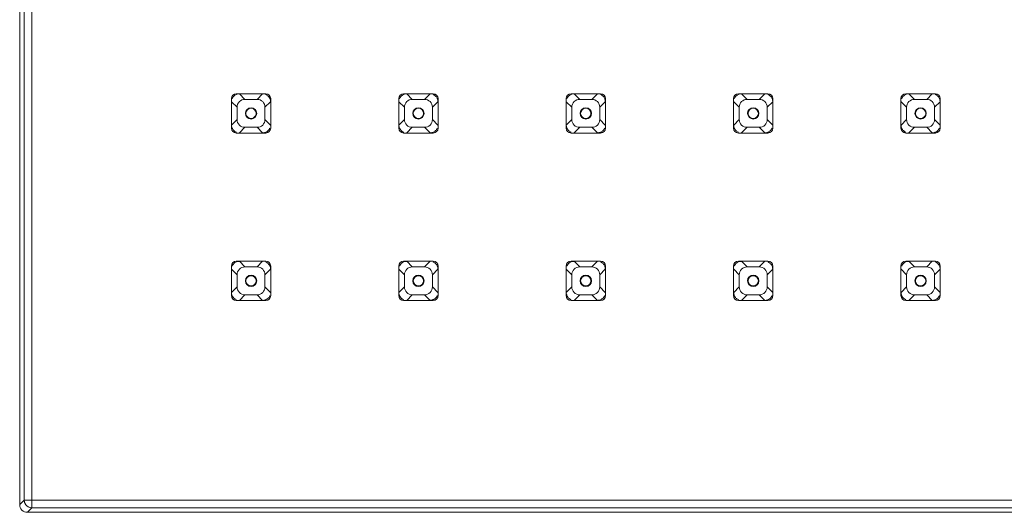
# Model space of a CAD drawing. Units: millimetres. Extents: x 64 to 208, y -295 to -34.
# Drawn here: x 64 to 109, y -124 to -102 of the extents above; entities that cross this region are included whole.
import ezdxf

# ---------------------------------------------------------------- set-up
doc = ezdxf.new("R2010")
doc.units = ezdxf.units.MM
doc.header["$MEASUREMENT"] = 0
doc.layers.add('Чертеж и Рисунок_Ном._пера__1', color=7, linetype='Continuous', lineweight=13)

msp = doc.modelspace()

# ---------------------------------------------------------------- linework, layer by layer
at = {"layer": 'Чертеж и Рисунок_Ном._пера__1', "color": 7, "linetype": 'Continuous', "lineweight": 13, "flags": 128}
for points in [[(64.16, -34.402), (64.16, -123.693)], [(64.368, -123.486), (64.368, -34.61)], [(64.719, -123.836), (64.719, -34.259)], [(73.833, -105.148), (73.833, -106.498)], [(73.84, -105.291), (74.093, -105.543)], [(73.945, -105.036), (73.926, -105.057), (73.909, -105.079), (73.893, -105.103), (73.879, -105.127), (73.867, -105.153)], [(75.407, -104.924), (74.057, -104.924)], [(74.452, -105.184), (74.199, -104.931)], [(74.452, -105.184), (75.011, -105.184)], [(75.011, -105.184), (75.264, -104.931)], [(75.623, -105.291), (75.37, -105.543)], [(75.518, -105.036), (75.497, -105.017), (75.475, -105), (75.451, -104.984), (75.427, -104.97), (75.401, -104.959)], [(75.623, -105.291), (75.622, -105.265), (75.619, -105.24), (75.615, -105.215), (75.608, -105.19), (75.595, -105.153), (75.585, -105.129), (75.566, -105.096), (75.551, -105.075), (75.535, -105.055), (75.518, -105.036)], [(75.63, -106.498), (75.63, -105.148)], [(81.483, -105.148), (81.483, -106.498)], [(81.49, -105.291), (81.743, -105.543)], [(81.595, -105.036), (81.576, -105.057), (81.559, -105.079), (81.543, -105.103), (81.529, -105.127), (81.517, -105.153)], [(83.057, -104.924), (81.707, -104.924)], [(82.102, -105.184), (81.849, -104.931)], [(82.102, -105.184), (82.661, -105.184)], [(82.661, -105.184), (82.914, -104.931)], [(83.273, -105.291), (83.02, -105.543)], [(83.168, -105.036), (83.147, -105.017), (83.125, -105), (83.101, -104.984), (83.077, -104.97), (83.051, -104.959)], [(83.273, -105.291), (83.272, -105.265), (83.269, -105.24), (83.265, -105.215), (83.258, -105.19), (83.245, -105.153), (83.235, -105.129), (83.216, -105.096), (83.201, -105.075), (83.185, -105.055), (83.168, -105.036)], [(83.28, -106.498), (83.28, -105.148)], [(89.133, -105.148), (89.133, -106.498)], [(89.14, -105.291), (89.393, -105.543)], [(89.245, -105.036), (89.226, -105.057), (89.209, -105.079), (89.193, -105.103), (89.179, -105.127), (89.167, -105.153)], [(90.707, -104.924), (89.357, -104.924)], [(89.752, -105.184), (89.499, -104.931)], [(89.752, -105.184), (90.311, -105.184)], [(90.311, -105.184), (90.564, -104.931)], [(90.923, -105.291), (90.67, -105.543)], [(90.818, -105.036), (90.797, -105.017), (90.775, -105), (90.751, -104.984), (90.727, -104.97), (90.701, -104.959)], [(90.923, -105.291), (90.922, -105.265), (90.919, -105.24), (90.915, -105.215), (90.908, -105.19), (90.895, -105.153), (90.885, -105.129), (90.866, -105.096), (90.851, -105.075), (90.835, -105.055), (90.818, -105.036)], [(90.93, -106.498), (90.93, -105.148)], [(96.783, -105.148), (96.783, -106.498)], [(96.79, -105.291), (97.043, -105.543)], [(96.895, -105.036), (96.876, -105.057), (96.859, -105.079), (96.843, -105.103), (96.829, -105.127), (96.817, -105.153)], [(98.357, -104.924), (97.007, -104.924)], [(97.402, -105.184), (97.149, -104.931)], [(97.402, -105.184), (97.961, -105.184)], [(97.961, -105.184), (98.214, -104.931)], [(98.573, -105.291), (98.32, -105.543)], [(98.468, -105.036), (98.447, -105.017), (98.425, -105), (98.401, -104.984), (98.377, -104.97), (98.351, -104.959)], [(98.573, -105.291), (98.572, -105.265), (98.569, -105.24), (98.565, -105.215), (98.558, -105.19), (98.545, -105.153), (98.535, -105.129), (98.516, -105.096), (98.501, -105.075), (98.485, -105.055), (98.468, -105.036)], [(98.58, -106.498), (98.58, -105.148)], [(104.433, -105.148), (104.433, -106.498)], [(104.44, -105.291), (104.693, -105.543)], [(104.545, -105.036), (104.526, -105.057), (104.509, -105.079), (104.493, -105.103), (104.479, -105.127), (104.467, -105.153)], [(106.007, -104.924), (104.657, -104.924)], [(105.052, -105.184), (104.799, -104.931)], [(105.052, -105.184), (105.611, -105.184)], [(105.611, -105.184), (105.864, -104.931)], [(106.223, -105.291), (105.97, -105.543)], [(106.118, -105.036), (106.097, -105.017), (106.075, -105), (106.051, -104.984), (106.027, -104.97), (106.001, -104.959)], [(106.223, -105.291), (106.222, -105.265), (106.219, -105.24), (106.215, -105.215), (106.208, -105.19), (106.195, -105.153), (106.185, -105.129), (106.166, -105.096), (106.151, -105.075), (106.135, -105.055), (106.118, -105.036)], [(106.23, -106.498), (106.23, -105.148)], [(74.093, -106.102), (74.093, -105.543)], [(75.37, -105.543), (75.37, -106.102)], [(81.743, -106.102), (81.743, -105.543)], [(83.02, -105.543), (83.02, -106.102)], [(89.393, -106.102), (89.393, -105.543)], [(90.67, -105.543), (90.67, -106.102)], [(97.043, -106.102), (97.043, -105.543)], [(98.32, -105.543), (98.32, -106.102)], [(104.693, -106.102), (104.693, -105.543)], [(105.97, -105.543), (105.97, -106.102)], [(73.84, -106.355), (74.093, -106.102)], [(75.623, -106.355), (75.37, -106.102)], [(81.49, -106.355), (81.743, -106.102)], [(83.273, -106.355), (83.02, -106.102)], [(89.14, -106.355), (89.393, -106.102)], [(90.923, -106.355), (90.67, -106.102)], [(96.79, -106.355), (97.043, -106.102)], [(98.573, -106.355), (98.32, -106.102)], [(104.44, -106.355), (104.693, -106.102)], [(106.223, -106.355), (105.97, -106.102)], [(73.84, -106.355), (73.841, -106.383), (73.845, -106.411), (73.85, -106.439), (73.858, -106.466), (73.868, -106.493)], [(73.868, -106.493), (73.879, -106.518), (73.893, -106.543), (73.909, -106.566), (73.926, -106.589), (73.945, -106.609)], [(73.945, -106.609), (73.966, -106.628), (73.989, -106.646), (74.012, -106.662), (74.037, -106.675), (74.063, -106.687)], [(74.452, -106.461), (74.199, -106.714)], [(75.011, -106.461), (74.452, -106.461)], [(75.011, -106.461), (75.264, -106.714)], [(75.402, -106.687), (75.427, -106.675), (75.452, -106.661), (75.475, -106.645), (75.497, -106.628), (75.518, -106.609)], [(75.518, -106.609), (75.537, -106.588), (75.554, -106.566), (75.57, -106.543), (75.584, -106.518), (75.596, -106.492)], [(81.518, -106.493), (81.529, -106.518), (81.543, -106.543), (81.559, -106.566), (81.576, -106.589), (81.595, -106.609)], [(81.595, -106.609), (81.616, -106.628), (81.639, -106.646), (81.662, -106.662), (81.687, -106.675), (81.713, -106.687)], [(82.102, -106.461), (81.849, -106.714)], [(82.661, -106.461), (82.102, -106.461)], [(82.661, -106.461), (82.914, -106.714)], [(83.052, -106.687), (83.077, -106.675), (83.102, -106.661), (83.125, -106.645), (83.147, -106.628), (83.168, -106.609)], [(83.168, -106.609), (83.187, -106.588), (83.204, -106.566), (83.22, -106.543), (83.234, -106.518), (83.246, -106.492)], [(89.14, -106.355), (89.141, -106.383), (89.145, -106.411), (89.15, -106.439), (89.158, -106.466), (89.168, -106.493)], [(89.168, -106.493), (89.179, -106.518), (89.193, -106.543), (89.209, -106.566), (89.226, -106.589), (89.245, -106.609)], [(89.245, -106.609), (89.266, -106.628), (89.289, -106.646), (89.312, -106.662), (89.337, -106.675), (89.363, -106.687)], [(89.752, -106.461), (89.499, -106.714)], [(90.311, -106.461), (89.752, -106.461)], [(90.311, -106.461), (90.564, -106.714)], [(90.702, -106.687), (90.727, -106.675), (90.752, -106.661), (90.775, -106.645), (90.797, -106.628), (90.818, -106.609)], [(90.818, -106.609), (90.837, -106.588), (90.854, -106.566), (90.87, -106.543), (90.884, -106.518), (90.896, -106.492)], [(96.79, -106.355), (96.791, -106.383), (96.795, -106.411), (96.8, -106.439), (96.808, -106.466), (96.818, -106.493)], [(96.818, -106.493), (96.829, -106.518), (96.843, -106.543), (96.859, -106.566), (96.876, -106.589), (96.895, -106.609)], [(96.895, -106.609), (96.916, -106.628), (96.939, -106.646), (96.962, -106.662), (96.987, -106.675), (97.013, -106.687)], [(97.402, -106.461), (97.149, -106.714)], [(97.961, -106.461), (97.402, -106.461)], [(97.961, -106.461), (98.214, -106.714)], [(98.352, -106.687), (98.377, -106.675), (98.402, -106.661), (98.425, -106.645), (98.447, -106.628), (98.468, -106.609)], [(98.468, -106.609), (98.487, -106.588), (98.504, -106.566), (98.52, -106.543), (98.534, -106.518), (98.546, -106.492)], [(104.44, -106.355), (104.441, -106.383), (104.445, -106.411), (104.45, -106.439), (104.458, -106.466), (104.468, -106.493)], [(104.468, -106.493), (104.479, -106.518), (104.493, -106.543), (104.509, -106.566), (104.526, -106.589), (104.545, -106.609)], [(104.545, -106.609), (104.566, -106.628), (104.589, -106.646), (104.612, -106.662), (104.637, -106.675), (104.663, -106.687)], [(105.052, -106.461), (104.799, -106.714)], [(105.611, -106.461), (105.052, -106.461)], [(105.611, -106.461), (105.864, -106.714)], [(106.002, -106.687), (106.027, -106.675), (106.052, -106.661), (106.075, -106.645), (106.097, -106.628), (106.118, -106.609)], [(106.118, -106.609), (106.137, -106.588), (106.154, -106.566), (106.17, -106.543), (106.184, -106.518), (106.196, -106.492)], [(74.057, -106.721), (75.407, -106.721)], [(75.264, -106.714), (75.292, -106.713), (75.32, -106.709), (75.348, -106.704), (75.375, -106.696), (75.402, -106.687)], [(81.707, -106.721), (83.057, -106.721)], [(82.914, -106.714), (82.942, -106.713), (82.97, -106.709), (82.998, -106.704), (83.025, -106.696), (83.052, -106.687)], [(89.357, -106.721), (90.707, -106.721)], [(90.564, -106.714), (90.592, -106.713), (90.62, -106.709), (90.648, -106.704), (90.675, -106.696), (90.702, -106.687)], [(97.007, -106.721), (98.357, -106.721)], [(98.214, -106.714), (98.242, -106.713), (98.27, -106.709), (98.298, -106.704), (98.325, -106.696), (98.352, -106.687)], [(104.657, -106.721), (106.007, -106.721)], [(105.864, -106.714), (105.892, -106.713), (105.92, -106.709), (105.948, -106.704), (105.975, -106.696), (106.002, -106.687)], [(73.833, -112.798), (73.833, -114.148)], [(73.945, -112.686), (73.926, -112.707), (73.909, -112.729), (73.893, -112.753), (73.879, -112.777), (73.867, -112.803)], [(75.407, -112.574), (74.057, -112.574)], [(74.452, -112.834), (74.199, -112.581)], [(74.452, -112.834), (75.011, -112.834)], [(75.011, -112.834), (75.264, -112.581)], [(75.518, -112.686), (75.497, -112.667), (75.475, -112.65), (75.451, -112.634), (75.427, -112.62), (75.401, -112.609)], [(75.623, -112.941), (75.622, -112.915), (75.619, -112.89), (75.615, -112.865), (75.608, -112.84), (75.595, -112.803), (75.585, -112.779), (75.566, -112.746), (75.551, -112.725), (75.535, -112.705), (75.518, -112.686)], [(75.63, -114.148), (75.63, -112.798)], [(81.483, -112.798), (81.483, -114.148)], [(81.595, -112.686), (81.576, -112.707), (81.559, -112.729), (81.543, -112.753), (81.529, -112.777), (81.517, -112.803)], [(83.057, -112.574), (81.707, -112.574)], [(82.102, -112.834), (81.849, -112.581)], [(82.102, -112.834), (82.661, -112.834)], [(82.661, -112.834), (82.914, -112.581)], [(83.168, -112.686), (83.147, -112.667), (83.125, -112.65), (83.101, -112.634), (83.077, -112.62), (83.051, -112.609)], [(83.273, -112.941), (83.272, -112.915), (83.269, -112.89), (83.265, -112.865), (83.258, -112.84), (83.245, -112.803), (83.235, -112.779), (83.216, -112.746), (83.201, -112.725), (83.185, -112.705), (83.168, -112.686)], [(83.28, -114.148), (83.28, -112.798)], [(89.133, -112.798), (89.133, -114.148)], [(89.245, -112.686), (89.226, -112.707), (89.209, -112.729), (89.193, -112.753), (89.179, -112.777), (89.167, -112.803)], [(90.707, -112.574), (89.357, -112.574)], [(89.752, -112.834), (89.499, -112.581)], [(89.752, -112.834), (90.311, -112.834)], [(90.311, -112.834), (90.564, -112.581)], [(90.818, -112.686), (90.797, -112.667), (90.775, -112.65), (90.751, -112.634), (90.727, -112.62), (90.701, -112.609)], [(90.923, -112.941), (90.922, -112.915), (90.919, -112.89), (90.915, -112.865), (90.908, -112.84), (90.895, -112.803), (90.885, -112.779), (90.866, -112.746), (90.851, -112.725), (90.835, -112.705), (90.818, -112.686)], [(90.93, -114.148), (90.93, -112.798)], [(96.783, -112.798), (96.783, -114.148)], [(96.895, -112.686), (96.876, -112.707), (96.859, -112.729), (96.843, -112.753), (96.829, -112.777), (96.817, -112.803)], [(98.357, -112.574), (97.007, -112.574)], [(97.402, -112.834), (97.149, -112.581)], [(97.402, -112.834), (97.961, -112.834)], [(97.961, -112.834), (98.214, -112.581)], [(98.468, -112.686), (98.447, -112.667), (98.425, -112.65), (98.401, -112.634), (98.377, -112.62), (98.351, -112.609)], [(98.573, -112.941), (98.572, -112.915), (98.569, -112.89), (98.565, -112.865), (98.558, -112.84), (98.545, -112.803), (98.535, -112.779), (98.516, -112.746), (98.501, -112.725), (98.485, -112.705), (98.468, -112.686)], [(98.58, -114.148), (98.58, -112.798)], [(104.433, -112.798), (104.433, -114.148)], [(104.545, -112.686), (104.526, -112.707), (104.509, -112.729), (104.493, -112.753), (104.479, -112.777), (104.467, -112.803)], [(106.007, -112.574), (104.657, -112.574)], [(105.052, -112.834), (104.799, -112.581)], [(105.052, -112.834), (105.611, -112.834)], [(105.611, -112.834), (105.864, -112.581)], [(106.118, -112.686), (106.097, -112.667), (106.075, -112.65), (106.051, -112.634), (106.027, -112.62), (106.001, -112.609)], [(106.223, -112.941), (106.222, -112.915), (106.219, -112.89), (106.215, -112.865), (106.208, -112.84), (106.195, -112.803), (106.185, -112.779), (106.166, -112.746), (106.151, -112.725), (106.135, -112.705), (106.118, -112.686)], [(106.23, -114.148), (106.23, -112.798)], [(73.84, -112.941), (74.093, -113.193)], [(74.093, -113.752), (74.093, -113.193)], [(75.623, -112.941), (75.37, -113.193)], [(75.37, -113.193), (75.37, -113.752)], [(81.49, -112.941), (81.743, -113.193)], [(81.743, -113.752), (81.743, -113.193)], [(83.273, -112.941), (83.02, -113.193)], [(83.02, -113.193), (83.02, -113.752)], [(89.14, -112.941), (89.393, -113.193)], [(89.393, -113.752), (89.393, -113.193)], [(90.923, -112.941), (90.67, -113.193)], [(90.67, -113.193), (90.67, -113.752)], [(96.79, -112.941), (97.043, -113.193)], [(97.043, -113.752), (97.043, -113.193)], [(98.573, -112.941), (98.32, -113.193)], [(98.32, -113.193), (98.32, -113.752)], [(104.44, -112.941), (104.693, -113.193)], [(104.693, -113.752), (104.693, -113.193)], [(106.223, -112.941), (105.97, -113.193)], [(105.97, -113.193), (105.97, -113.752)], [(73.84, -114.005), (74.093, -113.752)], [(75.623, -114.005), (75.37, -113.752)], [(81.49, -114.005), (81.743, -113.752)], [(83.273, -114.005), (83.02, -113.752)], [(89.14, -114.005), (89.393, -113.752)], [(90.923, -114.005), (90.67, -113.752)], [(96.79, -114.005), (97.043, -113.752)], [(98.573, -114.005), (98.32, -113.752)], [(104.44, -114.005), (104.693, -113.752)], [(106.223, -114.005), (105.97, -113.752)], [(73.84, -114.005), (73.841, -114.033), (73.845, -114.061), (73.85, -114.089), (73.858, -114.116), (73.868, -114.143)], [(73.868, -114.143), (73.879, -114.168), (73.893, -114.193), (73.909, -114.216), (73.926, -114.239), (73.945, -114.259)], [(73.945, -114.259), (73.966, -114.278), (73.989, -114.296), (74.012, -114.312), (74.037, -114.325), (74.063, -114.337)], [(74.452, -114.111), (74.199, -114.364)], [(75.011, -114.111), (74.452, -114.111)], [(75.011, -114.111), (75.264, -114.364)], [(75.402, -114.337), (75.427, -114.325), (75.452, -114.311), (75.475, -114.295), (75.497, -114.278), (75.518, -114.259)], [(75.518, -114.259), (75.537, -114.238), (75.554, -114.216), (75.57, -114.193), (75.584, -114.168), (75.596, -114.143)], [(81.49, -114.005), (81.492, -114.028), (81.493, -114.052)], [(81.518, -114.143), (81.529, -114.168), (81.543, -114.193), (81.559, -114.216), (81.576, -114.239), (81.595, -114.259)], [(81.595, -114.259), (81.616, -114.278), (81.639, -114.296), (81.662, -114.312), (81.687, -114.325), (81.713, -114.337)], [(82.102, -114.111), (81.849, -114.364)], [(82.661, -114.111), (82.102, -114.111)], [(82.661, -114.111), (82.914, -114.364)], [(83.168, -114.259), (83.187, -114.238), (83.204, -114.216), (83.22, -114.193), (83.234, -114.168), (83.246, -114.143)], [(89.14, -114.005), (89.141, -114.033), (89.145, -114.061), (89.15, -114.089), (89.158, -114.116), (89.168, -114.143)], [(89.168, -114.143), (89.179, -114.168), (89.193, -114.193), (89.209, -114.216), (89.226, -114.239), (89.245, -114.259)], [(89.245, -114.259), (89.266, -114.278), (89.289, -114.296), (89.312, -114.312), (89.337, -114.325), (89.363, -114.337)], [(89.752, -114.111), (89.499, -114.364)], [(90.311, -114.111), (89.752, -114.111)], [(90.311, -114.111), (90.564, -114.364)], [(90.729, -114.324), (90.748, -114.313), (90.767, -114.301), (90.785, -114.288), (90.802, -114.274), (90.818, -114.259)], [(90.818, -114.259), (90.837, -114.238), (90.854, -114.216), (90.87, -114.193), (90.884, -114.168), (90.896, -114.143)], [(96.79, -114.005), (96.791, -114.033), (96.795, -114.061), (96.8, -114.089), (96.808, -114.116), (96.818, -114.143)], [(96.818, -114.143), (96.829, -114.168), (96.843, -114.193), (96.859, -114.216), (96.876, -114.239), (96.895, -114.259)], [(96.895, -114.259), (96.916, -114.278), (96.939, -114.296), (96.962, -114.312), (96.987, -114.325), (97.013, -114.337)], [(97.402, -114.111), (97.149, -114.364)], [(97.961, -114.111), (97.402, -114.111)], [(97.961, -114.111), (98.214, -114.364)], [(98.36, -114.333), (98.384, -114.322), (98.406, -114.308), (98.428, -114.293), (98.449, -114.277), (98.468, -114.259)], [(98.468, -114.259), (98.487, -114.238), (98.504, -114.216), (98.52, -114.193), (98.534, -114.168), (98.546, -114.143)], [(104.44, -114.005), (104.441, -114.033), (104.445, -114.061), (104.45, -114.089), (104.458, -114.116), (104.468, -114.143)], [(104.468, -114.143), (104.479, -114.168), (104.493, -114.193), (104.509, -114.216), (104.526, -114.239), (104.545, -114.259)], [(104.545, -114.259), (104.566, -114.278), (104.589, -114.296), (104.612, -114.312), (104.637, -114.325), (104.663, -114.337)], [(105.052, -114.111), (104.799, -114.364)], [(105.611, -114.111), (105.052, -114.111)], [(105.611, -114.111), (105.864, -114.364)], [(106.002, -114.337), (106.027, -114.325), (106.052, -114.311), (106.075, -114.295), (106.097, -114.278), (106.118, -114.259)], [(106.118, -114.259), (106.137, -114.238), (106.154, -114.216), (106.17, -114.193), (106.184, -114.168), (106.196, -114.143)], [(74.057, -114.371), (75.407, -114.371)], [(75.264, -114.364), (75.292, -114.363), (75.32, -114.359), (75.348, -114.354), (75.375, -114.346), (75.402, -114.337)], [(81.707, -114.371), (83.057, -114.371)], [(82.914, -114.364), (82.933, -114.363), (82.952, -114.362), (82.971, -114.359), (82.99, -114.356), (83.009, -114.351), (83.027, -114.346), (83.045, -114.339), (83.063, -114.332), (83.081, -114.323), (83.097, -114.314)], [(89.357, -114.371), (90.707, -114.371)], [(90.564, -114.364), (90.598, -114.362), (90.632, -114.357), (90.665, -114.349), (90.698, -114.338), (90.729, -114.324)], [(97.007, -114.371), (98.357, -114.371)], [(98.214, -114.364), (98.244, -114.363), (98.274, -114.359), (98.303, -114.353), (98.332, -114.344), (98.36, -114.333)], [(104.657, -114.371), (106.007, -114.371)], [(105.864, -114.364), (105.892, -114.363), (105.92, -114.359), (105.948, -114.354), (105.975, -114.346), (106.002, -114.337)], [(64.16, -123.693), (64.368, -123.486)], [(153.945, -123.486), (64.368, -123.486)], [(64.368, -123.486), (64.368, -123.504), (64.37, -123.522), (64.372, -123.54), (64.376, -123.558), (64.38, -123.576), (64.385, -123.594), (64.391, -123.611), (64.398, -123.628), (64.406, -123.645), (64.415, -123.661)], [(64.471, -123.733), (64.488, -123.75), (64.508, -123.765), (64.529, -123.779), (64.551, -123.793), (64.575, -123.804), (64.595, -123.813), (64.62, -123.821), (64.645, -123.828), (64.67, -123.833), (64.695, -123.835), (64.719, -123.836)], [(64.719, -123.836), (64.511, -124.044)], [(64.511, -124.044), (153.802, -124.044)], [(153.594, -123.836), (64.719, -123.836)]]:
    msp.add_lwpolyline(points, dxfattribs=at)
for points in [[(74.057, -104.924, 0.413739), (73.833, -105.148)], [(74.199, -104.932, 0.199656), (73.945, -105.036)], [(74.452, -105.184, 0.198901), (74.198, -105.289, 0.198914), (74.093, -105.543)], [(75.011, -105.184, -0.198914), (75.265, -105.289)], [(75.265, -105.289, -0.198926), (75.37, -105.543)], [(75.63, -105.148, 0.413739), (75.407, -104.924)], [(81.707, -104.924, 0.413739), (81.483, -105.148)], [(81.849, -104.932, 0.199644), (81.595, -105.036)], [(82.102, -105.184, 0.198914), (81.848, -105.289, 0.198926), (81.743, -105.543)], [(82.661, -105.184, -0.198914), (82.915, -105.289)], [(82.915, -105.289, -0.198926), (83.02, -105.543)], [(83.28, -105.148, 0.413739), (83.057, -104.924)], [(89.357, -104.924, 0.413739), (89.133, -105.148)], [(89.499, -104.932, 0.199644), (89.245, -105.036)], [(89.752, -105.184, 0.198914), (89.498, -105.289, 0.198926), (89.393, -105.543)], [(90.311, -105.184, -0.198901), (90.565, -105.289)], [(90.565, -105.289, -0.198914), (90.67, -105.543)], [(90.93, -105.148, 0.413739), (90.707, -104.924)], [(97.007, -104.924, 0.413739), (96.783, -105.148)], [(97.149, -104.932, 0.199644), (96.895, -105.036)], [(97.402, -105.184, 0.198901), (97.148, -105.289, 0.198931), (97.043, -105.543)], [(97.961, -105.184, -0.198901), (98.215, -105.289)], [(98.215, -105.289, -0.198914), (98.32, -105.543)], [(98.58, -105.148, 0.413739), (98.357, -104.924)], [(104.657, -104.924, 0.413739), (104.433, -105.148)], [(104.799, -104.932, 0.199656), (104.545, -105.036)], [(105.052, -105.184, 0.198901), (104.798, -105.289, 0.198914), (104.693, -105.543)], [(105.611, -105.184, -0.198901), (105.865, -105.289)], [(105.865, -105.289, -0.198931), (105.97, -105.543)], [(106.23, -105.148, 0.413739), (106.007, -104.924)], [(74.093, -106.102, 0.198926), (74.198, -106.356, 0.198901), (74.452, -106.461)], [(75.37, -106.102, -0.198926), (75.265, -106.356)], [(81.743, -106.102, 0.198938), (81.848, -106.356, 0.198914), (82.102, -106.461)], [(83.02, -106.102, -0.198926), (82.915, -106.356)], [(89.393, -106.102, 0.198938), (89.498, -106.356, 0.198914), (89.752, -106.461)], [(90.67, -106.102, -0.198914), (90.565, -106.356)], [(97.043, -106.102, 0.19896), (97.148, -106.356, 0.198901), (97.402, -106.461)], [(98.32, -106.102, -0.198914), (98.215, -106.356)], [(104.693, -106.102, 0.198926), (104.798, -106.356, 0.198901), (105.052, -106.461)], [(105.97, -106.102, -0.198931), (105.865, -106.356)], [(73.833, -106.498, 0.413739), (74.057, -106.721)], [(75.265, -106.356, -0.198914), (75.011, -106.461)], [(75.407, -106.721, 0.413739), (75.63, -106.498)], [(81.483, -106.498, 0.413739), (81.707, -106.721)], [(81.49, -106.355, 0.049749), (81.497, -106.426)], [(81.497, -106.426, 0.048568), (81.518, -106.493)], [(82.915, -106.356, -0.198914), (82.661, -106.461)], [(83.057, -106.721, 0.413739), (83.28, -106.498)], [(89.133, -106.498, 0.413739), (89.357, -106.721)], [(90.565, -106.356, -0.198901), (90.311, -106.461)], [(90.707, -106.721, 0.413739), (90.93, -106.498)], [(96.783, -106.498, 0.413739), (97.007, -106.721)], [(98.215, -106.356, -0.198901), (97.961, -106.461)], [(98.357, -106.721, 0.413739), (98.58, -106.498)], [(104.433, -106.498, 0.413739), (104.657, -106.721)], [(105.865, -106.356, -0.198901), (105.611, -106.461)], [(106.007, -106.721, 0.413739), (106.23, -106.498)], [(74.057, -112.574, 0.413739), (73.833, -112.798)], [(74.199, -112.582, 0.199656), (73.945, -112.686)], [(74.452, -112.834, 0.198901), (74.198, -112.939, 0.198914), (74.093, -113.193)], [(75.011, -112.834, -0.198914), (75.265, -112.939)], [(75.265, -112.939, -0.198926), (75.37, -113.193)], [(75.63, -112.798, 0.413739), (75.407, -112.574)], [(81.707, -112.574, 0.413739), (81.483, -112.798)], [(81.849, -112.582, 0.199644), (81.595, -112.686)], [(82.102, -112.834, 0.198914), (81.848, -112.939, 0.198926), (81.743, -113.193)], [(82.661, -112.834, -0.198914), (82.915, -112.939)], [(82.915, -112.939, -0.198926), (83.02, -113.193)], [(83.28, -112.798, 0.413739), (83.057, -112.574)], [(89.357, -112.574, 0.413739), (89.133, -112.798)], [(89.499, -112.582, 0.199644), (89.245, -112.686)], [(89.752, -112.834, 0.198914), (89.498, -112.939, 0.198926), (89.393, -113.193)], [(90.311, -112.834, -0.198901), (90.565, -112.939)], [(90.565, -112.939, -0.198914), (90.67, -113.193)], [(90.93, -112.798, 0.413739), (90.707, -112.574)], [(97.007, -112.574, 0.413739), (96.783, -112.798)], [(97.149, -112.582, 0.199644), (96.895, -112.686)], [(97.402, -112.834, 0.198901), (97.148, -112.939, 0.198931), (97.043, -113.193)], [(97.961, -112.834, -0.198901), (98.215, -112.939)], [(98.215, -112.939, -0.198914), (98.32, -113.193)], [(98.58, -112.798, 0.413739), (98.357, -112.574)], [(104.657, -112.574, 0.413739), (104.433, -112.798)], [(104.799, -112.582, 0.199656), (104.545, -112.686)], [(105.052, -112.834, 0.198901), (104.798, -112.939, 0.198914), (104.693, -113.193)], [(105.611, -112.834, -0.198901), (105.865, -112.939)], [(105.865, -112.939, -0.198931), (105.97, -113.193)], [(106.23, -112.798, 0.413739), (106.007, -112.574)], [(74.093, -113.752, 0.198926), (74.198, -114.006, 0.198901), (74.452, -114.111)], [(75.37, -113.752, -0.198926), (75.265, -114.006)], [(81.743, -113.752, 0.198938), (81.848, -114.006, 0.198914), (82.102, -114.111)], [(83.02, -113.752, -0.198926), (82.915, -114.006)], [(89.393, -113.752, 0.198938), (89.498, -114.006, 0.198914), (89.752, -114.111)], [(90.67, -113.752, -0.198914), (90.565, -114.006)], [(97.043, -113.752, 0.19896), (97.148, -114.006, 0.198901), (97.402, -114.111)], [(98.32, -113.752, -0.198914), (98.215, -114.006)], [(104.693, -113.752, 0.198926), (104.798, -114.006, 0.198901), (105.052, -114.111)], [(105.97, -113.752, -0.198931), (105.865, -114.006)], [(73.833, -114.148, 0.413739), (74.057, -114.371)], [(75.265, -114.006, -0.198914), (75.011, -114.111)], [(75.407, -114.371, 0.413739), (75.63, -114.148)], [(81.483, -114.148, 0.413739), (81.707, -114.371)], [(81.493, -114.052, 0.065655), (81.518, -114.143)], [(82.915, -114.006, -0.198914), (82.661, -114.111)], [(83.057, -114.371, 0.413739), (83.28, -114.148)], [(83.097, -114.314, 0.062704), (83.168, -114.259)], [(89.133, -114.148, 0.413739), (89.357, -114.371)], [(90.565, -114.006, -0.198901), (90.311, -114.111)], [(90.707, -114.371, 0.413739), (90.93, -114.148)], [(96.783, -114.148, 0.413739), (97.007, -114.371)], [(98.215, -114.006, -0.198901), (97.961, -114.111)], [(98.357, -114.371, 0.413739), (98.58, -114.148)], [(104.433, -114.148, 0.413739), (104.657, -114.371)], [(105.865, -114.006, -0.198901), (105.611, -114.111)], [(106.007, -114.371, 0.413739), (106.23, -114.148)], [(64.16, -123.693, 0.198754), (64.263, -123.941, 0.198706), (64.511, -124.044)], [(64.415, -123.661, 0.065035), (64.471, -123.733)]]:
    msp.add_lwpolyline(points, format="xyb", dxfattribs=at)
for points in [[(74.99, -105.823, 0.413739), (74.732, -105.564, 0.413739), (74.473, -105.823, 0.413739), (74.732, -106.081, 0.413739)], [(74.967, -105.823, 0.413739), (74.732, -105.587, 0.413739), (74.496, -105.823, 0.413739), (74.732, -106.058, 0.413739)], [(82.64, -105.823, 0.413739), (82.382, -105.564, 0.413739), (82.123, -105.823, 0.413739), (82.382, -106.081, 0.413739)], [(82.617, -105.823, 0.413739), (82.382, -105.587, 0.413739), (82.146, -105.823, 0.413739), (82.382, -106.058, 0.413739)], [(90.29, -105.823, 0.413739), (90.032, -105.564, 0.413739), (89.773, -105.823, 0.413739), (90.032, -106.081, 0.413739)], [(90.267, -105.823, 0.413739), (90.032, -105.587, 0.413739), (89.796, -105.823, 0.413739), (90.032, -106.058, 0.413739)], [(97.94, -105.823, 0.413739), (97.682, -105.564, 0.413739), (97.423, -105.823, 0.413739), (97.682, -106.081, 0.413739)], [(97.917, -105.823, 0.413739), (97.682, -105.587, 0.413739), (97.446, -105.823, 0.413739), (97.682, -106.058, 0.413739)], [(105.59, -105.823, 0.413739), (105.332, -105.564, 0.413739), (105.073, -105.823, 0.413739), (105.332, -106.081, 0.413739)], [(105.567, -105.823, 0.413739), (105.332, -105.587, 0.413739), (105.096, -105.823, 0.413739), (105.332, -106.058, 0.413739)], [(74.99, -113.473, 0.413739), (74.732, -113.214, 0.413739), (74.473, -113.473, 0.413739), (74.732, -113.731, 0.413739)], [(74.967, -113.473, 0.413739), (74.732, -113.238, 0.413739), (74.496, -113.473, 0.413739), (74.732, -113.708, 0.413739)], [(82.64, -113.473, 0.413739), (82.382, -113.214, 0.413739), (82.123, -113.473, 0.413739), (82.382, -113.731, 0.413739)], [(82.617, -113.473, 0.413739), (82.382, -113.238, 0.413739), (82.146, -113.473, 0.413739), (82.382, -113.708, 0.413739)], [(90.29, -113.473, 0.413739), (90.032, -113.214, 0.413739), (89.773, -113.473, 0.413739), (90.032, -113.731, 0.413739)], [(90.267, -113.473, 0.413739), (90.032, -113.238, 0.413739), (89.796, -113.473, 0.413739), (90.032, -113.708, 0.413739)], [(97.94, -113.473, 0.413739), (97.682, -113.214, 0.413739), (97.423, -113.473, 0.413739), (97.682, -113.731, 0.413739)], [(97.917, -113.473, 0.413739), (97.682, -113.238, 0.413739), (97.446, -113.473, 0.413739), (97.682, -113.708, 0.413739)], [(105.59, -113.473, 0.413739), (105.332, -113.214, 0.413739), (105.073, -113.473, 0.413739), (105.332, -113.731, 0.413739)], [(105.567, -113.473, 0.413739), (105.332, -113.238, 0.413739), (105.096, -113.473, 0.413739), (105.332, -113.708, 0.413739)]]:
    msp.add_lwpolyline(points, format="xyb", close=True, dxfattribs=at)

doc.saveas('drawing.dxf')
